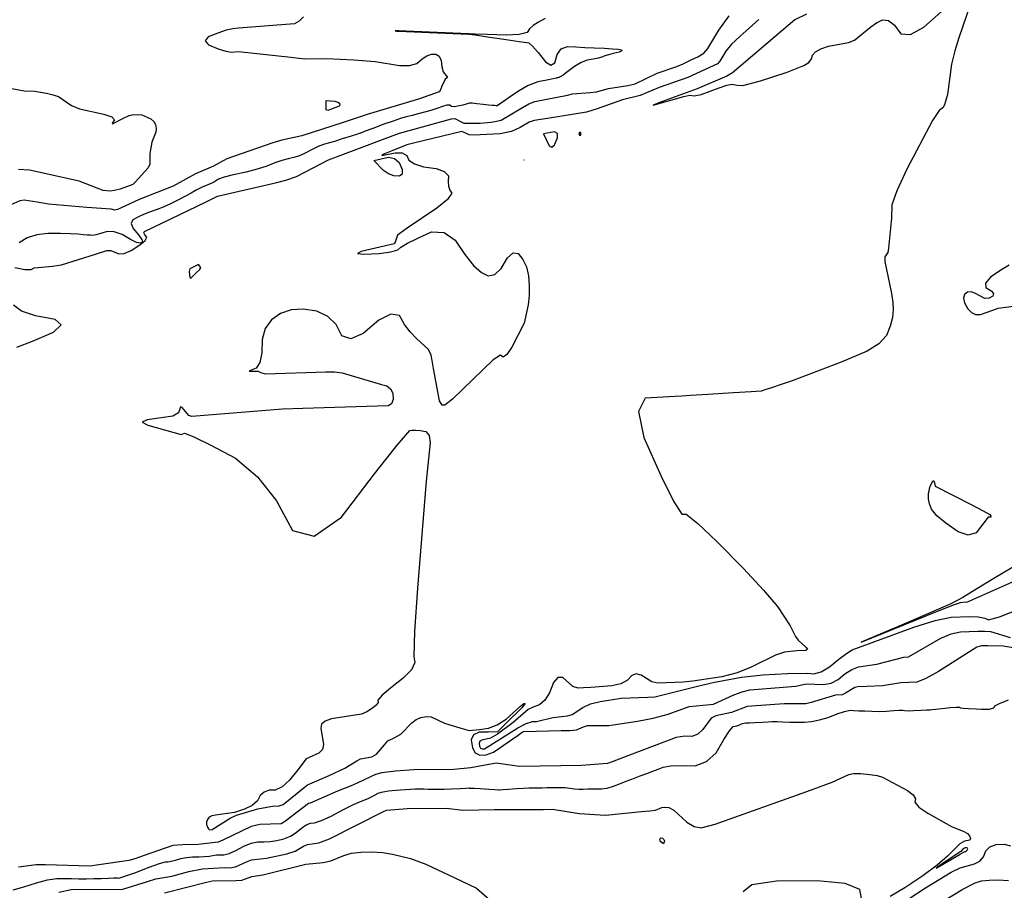
# Model space of a CAD drawing. Extents: x 361922 to 365122, y 1013908 to 1016908.
# Drawn here: x 363782 to 363963, y 1014866 to 1015026 of the extents above; entities that cross this region are included whole.
import ezdxf

# ---------------------------------------------------------------- set-up
doc = ezdxf.new("R2010")
doc.units = 0
doc.header["$LTSCALE"] = 25
doc.header["$MEASUREMENT"] = 0
doc.layers.add('INDEX', color=1, linetype='CONTINUOUS')
doc.layers.add('INTER', color=33, linetype='CONTINUOUS')

msp = doc.modelspace()

# ---------------------------------------------------------------- linework, layer by layer
at = {"layer": 'INDEX', "color": 1, "linetype": 'CONTINUOUS'}
for points in [[(363878.77, 1015025.89), (363877.54, 1015025.26), (363876.58, 1015024.63), (363875.88, 1015024), (363875.45, 1015023.36), (363874.03, 1015022.98), (363871.62, 1015022.85), (363868.2, 1015022.96), (363865.93, 1015023.04), (363864.78, 1015023.08), (363864.78, 1015023.08), (363864.77, 1015023.09), (363864.76, 1015023.09), (363864.75, 1015023.08), (363863.31, 1015023.15), (363860.45, 1015023.26), (363856.16, 1015023.44), (363853.3, 1015023.56), (363851.87, 1015023.62), (363851.86, 1015023.62), (363851.85, 1015023.62), (363851.84, 1015023.62), (363851.83, 1015023.62), (363851.82, 1015023.62), (363851.81, 1015023.62), (363851.8, 1015023.62), (363851.72, 1015023.62), (363851.57, 1015023.63), (363851.34, 1015023.63), (363851.27, 1015023.63), (363851.35, 1015023.62), (363851.58, 1015023.61), (363851.74, 1015023.6), (363851.82, 1015023.59), (363851.83, 1015023.59), (363851.84, 1015023.59), (363851.84, 1015023.59), (363851.84, 1015023.6), (363851.85, 1015023.6), (363851.85, 1015023.6), (363851.86, 1015023.6), (363853.29, 1015023.54), (363856.16, 1015023.42), (363860.45, 1015023.24), (363863.32, 1015023.12), (363864.75, 1015023.06), (363864.76, 1015023.06), (363864.77, 1015023.06), (363864.78, 1015023.06), (363864.78, 1015023.06), (363865.93, 1015022.89), (363868.21, 1015022.55), (363871.63, 1015022.03), (363874.03, 1015021.68), (363875.42, 1015021.48), (363875.79, 1015021.44), (363876.47, 1015020.84), (363877.49, 1015019.68), (363878.82, 1015017.96), (363879.84, 1015017.33), (363880.55, 1015017.79), (363880.95, 1015019.33), (363881.73, 1015020.33), (363882.87, 1015020.79), (363884.39, 1015020.7), (363886.02, 1015020.61), (363887.77, 1015020.54), (363889.64, 1015020.46), (363891.1, 1015020.36), (363892.14, 1015020.26), (363892.78, 1015020.13), (363892.84, 1015019.96), (363892.33, 1015019.75), (363891.26, 1015019.49), (363890.37, 1015019.26), (363889.69, 1015019.04), (363889.19, 1015018.84), (363888.49, 1015018.64), (363887.59, 1015018.45), (363886.49, 1015018.27), (363885.35, 1015017.82), (363884.15, 1015017.13), (363882.92, 1015016.18), (363882.05, 1015015.53), (363881.55, 1015015.19), (363881.42, 1015015.15), (363881.29, 1015015.11), (363881.16, 1015015.07), (363881.02, 1015015.03), (363880.91, 1015014.99), (363880.84, 1015014.97), (363880.79, 1015014.97), (363880.21, 1015014.85), (363879.09, 1015014.62), (363877.42, 1015014.27), (363875.68, 1015013.6), (363873.86, 1015012.59), (363871.97, 1015011.26), (363870.7, 1015010.37), (363870.05, 1015009.92), (363870.03, 1015009.9), (363869.99, 1015009.9), (363869.96, 1015009.89), (363869.92, 1015009.89), (363869.76, 1015009.9), (363869.46, 1015009.92), (363869.04, 1015009.96), (363868.36, 1015010.03), (363867.42, 1015010.14), (363866.23, 1015010.28), (363865.38, 1015010.35), (363864.87, 1015010.36), (363864.71, 1015010.29), (363864.3, 1015010.18), (363863.65, 1015010.02), (363862.76, 1015009.81), (363862.07, 1015009.73), (363861.58, 1015009.79), (363861.3, 1015009.99), (363860.76, 1015009.99), (363859.95, 1015009.79), (363858.88, 1015009.4), (363857.78, 1015009.05), (363856.65, 1015008.72), (363855.49, 1015008.43), (363854.37, 1015008.14), (363853.29, 1015007.84), (363852.25, 1015007.55), (363850.88, 1015007.09), (363849.18, 1015006.49), (363847.14, 1015005.72), (363845.78, 1015005.21), (363845.07, 1015004.94), (363845.03, 1015004.93), (363844.99, 1015004.91), (363844.95, 1015004.9), (363844.91, 1015004.88), (363844.33, 1015004.7), (363843.2, 1015004.34), (363841.54, 1015003.81), (363840.14, 1015003.37), (363838.99, 1015003.03), (363838.11, 1015002.78), (363837.13, 1015002.4), (363836.04, 1015001.88), (363834.86, 1015001.23), (363833.73, 1015000.73), (363832.65, 1015000.39), (363831.63, 1015000.19), (363830.47, 1014999.87), (363829.16, 1014999.42), (363827.72, 1014998.84), (363825.97, 1014998.28), (363823.92, 1014997.74), (363821.57, 1014997.22), (363819.88, 1014996.79), (363818.86, 1014996.44), (363818.51, 1014996.18), (363818.14, 1014995.94), (363817.75, 1014995.74), (363817.35, 1014995.57), (363816.91, 1014995.39), (363816.45, 1014995.21), (363815.95, 1014995.02), (363815.34, 1014994.73), (363814.63, 1014994.34), (363813.81, 1014993.85), (363812.78, 1014993.28), (363811.53, 1014992.64), (363810.07, 1014991.93), (363808.7, 1014991.31), (363807.41, 1014990.79), (363806.21, 1014990.36), (363805.1, 1014989.92), (363804.07, 1014989.46), (363803.13, 1014988.99), (363802.84, 1014988.29), (363803.2, 1014987.37), (363804.2, 1014986.23), (363804.77, 1014985.39), (363804.89, 1014984.87), (363804.57, 1014984.67), (363803.84, 1014984.83), (363802.7, 1014985.36), (363801.16, 1014986.26), (363799.74, 1014986.74), (363798.45, 1014986.81), (363797.28, 1014986.46), (363796.38, 1014986.23), (363795.74, 1014986.12), (363795.37, 1014986.13), (363794.81, 1014986.17), (363794.05, 1014986.23), (363793.11, 1014986.32), (363791.71, 1014986.4), (363789.85, 1014986.45), (363787.54, 1014986.49), (363785.5, 1014986.22), (363783.75, 1014985.64), (363782.28, 1014984.76)], [(363781.17, 1014866.04), (363783.14, 1014866.58), (363785.48, 1014867.35), (363787.49, 1014867.86), (363789.18, 1014868.11), (363790.54, 1014868.1), (363791.9, 1014868.1), (363793.26, 1014868.09), (363794.61, 1014868.09), (363795.96, 1014868.11), (363797.3, 1014868.14), (363798.65, 1014868.2), (363799.65, 1014868.23), (363800.3, 1014868.23), (363800.6, 1014868.21), (363801.67, 1014868.53), (363803.51, 1014869.19), (363806.12, 1014870.19), (363808, 1014870.85), (363809.15, 1014871.19), (363809.58, 1014871.2), (363810.18, 1014871.31), (363810.97, 1014871.5), (363811.95, 1014871.79), (363812.99, 1014871.99), (363814.09, 1014872.09), (363815.27, 1014872.11), (363816.28, 1014872.16), (363817.13, 1014872.24), (363817.81, 1014872.37), (363818.5, 1014872.45), (363819.18, 1014872.47), (363819.86, 1014872.45), (363820.81, 1014872.71), (363822.03, 1014873.25), (363823.52, 1014874.08), (363824.87, 1014874.62), (363826.09, 1014874.88), (363827.18, 1014874.84), (363828.34, 1014874.92), (363829.56, 1014875.11), (363830.85, 1014875.42), (363832.03, 1014875.89), (363833.09, 1014876.54), (363834.05, 1014877.37), (363834.93, 1014877.94), (363835.74, 1014878.25), (363836.47, 1014878.31), (363837.73, 1014878.75), (363839.5, 1014879.57), (363841.79, 1014880.77), (363843.59, 1014881.67), (363844.9, 1014882.27), (363845.72, 1014882.56), (363846.44, 1014882.87), (363847.05, 1014883.18), (363847.57, 1014883.5), (363848.13, 1014883.75), (363848.73, 1014883.95), (363849.36, 1014884.09), (363850.03, 1014884.2), (363850.73, 1014884.29), (363851.46, 1014884.34), (363852.26, 1014884.4), (363853.13, 1014884.46), (363854.07, 1014884.52), (363854.94, 1014884.56), (363855.76, 1014884.57), (363856.51, 1014884.56), (363857.32, 1014884.54), (363858.18, 1014884.53), (363859.09, 1014884.52), (363860.22, 1014884.54), (363861.58, 1014884.58), (363863.16, 1014884.66), (363864.24, 1014884.71), (363864.83, 1014884.73), (363864.91, 1014884.72), (363865, 1014884.71), (363865.09, 1014884.71), (363865.18, 1014884.72), (363865.77, 1014884.69), (363866.85, 1014884.62), (363868.42, 1014884.52), (363869.54, 1014884.45), (363870.2, 1014884.42), (363870.39, 1014884.41), (363871.02, 1014884.45), (363872.06, 1014884.52), (363873.53, 1014884.63), (363874.78, 1014884.71), (363875.79, 1014884.75), (363876.59, 1014884.76), (363877.41, 1014884.77), (363878.25, 1014884.77), (363879.13, 1014884.79), (363879.98, 1014884.8), (363880.81, 1014884.82), (363881.62, 1014884.84), (363882.45, 1014884.81), (363883.29, 1014884.72), (363884.14, 1014884.58), (363884.97, 1014884.5), (363885.77, 1014884.49), (363886.54, 1014884.55), (363887.35, 1014884.58), (363888.2, 1014884.59), (363889.1, 1014884.56), (363890.14, 1014884.71), (363891.31, 1014885.05), (363892.61, 1014885.57), (363893.6, 1014885.95), (363894.28, 1014886.22), (363894.64, 1014886.36), (363895.28, 1014886.59), (363896.2, 1014886.94), (363897.39, 1014887.38), (363898.49, 1014887.8), (363899.49, 1014888.19), (363900.4, 1014888.56), (363901.83, 1014888.78), (363903.79, 1014888.86), (363906.27, 1014888.81), (363908.39, 1014889.57), (363910.15, 1014891.17), (363911.55, 1014893.6), (363912.59, 1014895.22), (363913.27, 1014896.04), (363913.6, 1014896.06), (363913.94, 1014896.12), (363914.29, 1014896.25), (363914.64, 1014896.43), (363914.97, 1014896.56), (363915.28, 1014896.64), (363915.57, 1014896.67), (363916.22, 1014896.7), (363917.23, 1014896.76), (363918.62, 1014896.81), (363919.65, 1014896.86), (363920.33, 1014896.91), (363920.66, 1014896.94), (363921.32, 1014896.93), (363922.32, 1014896.88), (363923.66, 1014896.8), (363925, 1014896.78), (363926.33, 1014896.82), (363927.65, 1014896.93), (363929.09, 1014897.22), (363930.65, 1014897.69), (363932.33, 1014898.35), (363933.67, 1014898.78), (363934.69, 1014898.98), (363935.38, 1014898.95), (363936.28, 1014898.91), (363937.38, 1014898.86), (363938.69, 1014898.8), (363940.02, 1014898.79), (363941.36, 1014898.84), (363942.71, 1014898.96), (363943.72, 1014899.01), (363944.38, 1014899), (363944.69, 1014898.93), (363945.35, 1014898.9), (363946.36, 1014898.93), (363947.71, 1014899), (363948.72, 1014899.05), (363949.38, 1014899.09), (363949.69, 1014899.12), (363950.41, 1014899.19), (363951.55, 1014899.31), (363953.11, 1014899.49), (363954.18, 1014899.57), (363954.78, 1014899.56), (363954.89, 1014899.46), (363955.43, 1014899.37), (363956.4, 1014899.3), (363957.8, 1014899.25), (363958.82, 1014899.21), (363959.47, 1014899.2), (363959.73, 1014899.19), (363959.96, 1014899.19), (363960.13, 1014899.2), (363960.27, 1014899.2), (363960.43, 1014899.23), (363960.63, 1014899.29), (363960.86, 1014899.37), (363961.04, 1014899.49), (363961.17, 1014899.64), (363961.26, 1014899.82), (363962.12, 1014900.25), (363963.77, 1014900.93)]]:
    msp.add_lwpolyline(points, dxfattribs=at)
at = {"layer": 'INDEX', "color": 1, "linetype": 'CONTINUOUS', "elevation": 2280}
msp.add_lwpolyline([(363954.99, 1014873.09), (363951.06, 1014870.47), (363950.47, 1014870.03), (363951.25, 1014870.45), (363953.4, 1014871.73), (363954.9, 1014872.6), (363955.74, 1014873.05), (363955.93, 1014873.08), (363956.08, 1014873.18), (363956.2, 1014873.33), (363956.28, 1014873.54), (363956.24, 1014873.67), (363956.09, 1014873.74), (363955.82, 1014873.73), (363955.58, 1014873.65), (363955.36, 1014873.51)], close=True, dxfattribs=at)
at = {"layer": 'INTER', "color": 33, "linetype": 'CONTINUOUS'}
for points in [[(363956.74, 1015028.41), (363954.64, 1015022.38), (363953.9, 1015019.96), (363953.33, 1015017.5), (363952.54, 1015011.97), (363952.29, 1015010.9), (363952.04, 1015010.09), (363951.74, 1015009.52), (363951.01, 1015009.04), (363949.84, 1015007.19), (363945.13, 1014998.27), (363943.3, 1014994.31), (363942.38, 1014991.72), (363942.32, 1014989.3), (363941.73, 1014983.78), (363941.61, 1014982.97), (363941.09, 1014982.21), (363941.07, 1014981.3), (363942.28, 1014975.47), (363942.53, 1014973.83), (363942.63, 1014972.5), (363942.46, 1014971.05), (363942.04, 1014969.47), (363941.35, 1014967.77), (363939.96, 1014966.23), (363937.86, 1014964.86), (363933.07, 1014962.84), (363924.06, 1014959.45), (363922.07, 1014958.74), (363920.3, 1014958.15), (363919.07, 1014957.76), (363918.37, 1014957.55), (363916.53, 1014957.41), (363913.33, 1014957.2), (363908.6, 1014956.9), (363905.43, 1014956.71), (363903.82, 1014956.61), (363902.61, 1014956.55), (363900.39, 1014956.43), (363897.09, 1014956.26), (363895.92, 1014953.8), (363896.88, 1014949.06), (363899.97, 1014942.04), (363902.29, 1014937.34), (363903.84, 1014934.98), (363904.61, 1014934.95), (363906.75, 1014933.27), (363910.25, 1014929.94), (363915.13, 1014924.97), (363918.83, 1014921), (363921.36, 1014918.03), (363923.72, 1014914.48), (363924.69, 1014912.54), (363925.16, 1014911.83), (363926.59, 1014910.59), (363926.86, 1014910.19), (363926.61, 1014909.97), (363924.92, 1014909.89), (363922.65, 1014909.64), (363921.04, 1014909.11), (363916.57, 1014906.9), (363913.96, 1014905.87), (363911.18, 1014905.12), (363905.85, 1014904.3), (363904.08, 1014904.12), (363899.41, 1014903.98), (363898.32, 1014904.19), (363896.36, 1014905.44), (363895.48, 1014905.66), (363894.65, 1014905.34), (363893.88, 1014904.49), (363892.67, 1014903.86), (363891.01, 1014903.47), (363887.17, 1014903.18), (363885.82, 1014903.1), (363884.84, 1014903.07), (363883.87, 1014903.37), (363881.99, 1014904.99), (363881.12, 1014905.01), (363880.31, 1014904.08), (363879.56, 1014902.2), (363878.71, 1014900.83), (363877.74, 1014899.97), (363876.67, 1014899.62), (363875.68, 1014899.12), (363872.9, 1014896.73), (363870, 1014894.6), (363868.75, 1014893.85), (363867.18, 1014893.48), (363866.79, 1014893.31), (363866.64, 1014892.94), (363866.72, 1014892.4), (363866.92, 1014892.05), (363867.23, 1014891.89), (363867.67, 1014891.92), (363871.91, 1014894.59), (363873.78, 1014895.77), (363875.28, 1014896.56), (363876.42, 1014896.94), (363877.19, 1014896.93), (363880.2, 1014897.64), (363882.87, 1014897.99), (363883.73, 1014898.24), (363885.68, 1014899.51), (363887.08, 1014900.14), (363888.86, 1014900.62), (363892.72, 1014901.22), (363897.59, 1014901.4), (363898.89, 1014901.44), (363906.71, 1014903.4), (363909.86, 1014904.17), (363914.81, 1014905.07), (363918.7, 1014905.51), (363923.24, 1014905.75), (363926.92, 1014905.77), (363928.07, 1014905.67), (363929.41, 1014906.07), (363930.93, 1014906.98), (363932.64, 1014908.38), (363934.02, 1014909.42), (363935.07, 1014910.09), (363946.38, 1014914.22), (363950.3, 1014915.43), (363953.22, 1014916.06), (363956.59, 1014916.17), (363958.18, 1014916.16), (363959.42, 1014915.86), (363960.09, 1014915.58), (363962.13, 1014916.11), (363965.52, 1014917.45)], [(363834.42, 1015026.21), (363833.62, 1015025.39), (363832.77, 1015024.95), (363822.51, 1015024.12), (363821.49, 1015024.03), (363820.23, 1015023.74), (363818.72, 1015023.24), (363816.98, 1015022.53), (363816.4, 1015021.81), (363817.01, 1015021.09), (363818.79, 1015020.37), (363820.19, 1015019.91), (363821.21, 1015019.72), (363822.5, 1015019.84), (363832.13, 1015018.8), (363834.66, 1015018.53), (363838.68, 1015018.55), (363843.7, 1015018.34), (363847.61, 1015018.02), (363852.04, 1015017.28), (363853.87, 1015017.26), (363855.25, 1015017.67), (363856.18, 1015018.49), (363857.07, 1015019.05), (363857.91, 1015019.35), (363858.72, 1015019.38), (363859.31, 1015019), (363859.68, 1015018.21), (363859.84, 1015017.01), (363860.07, 1015016.11), (363860.72, 1015015.27), (363860.88, 1015015.08), (363860.4, 1015014.8), (363859.79, 1015013.49), (363859.64, 1015013.01), (363859.51, 1015012.68), (363859.35, 1015012.46), (363855.74, 1015011.14), (363846.14, 1015008.31), (363841.56, 1015006.75), (363834.11, 1015004.38), (363830.49, 1015003.58), (363828.62, 1015003.06), (363820.35, 1015000.13), (363817.95, 1014998.82), (363814.64, 1014997.42), (363810.55, 1014995.14), (363804.3, 1014992.72), (363800.85, 1014991.1), (363800.33, 1014990.86), (363799.82, 1014990.72), (363799.16, 1014990.95), (363794.72, 1014991.21), (363787.7, 1014991.82), (363785.61, 1014992.22), (363783.18, 1014992.55), (363782.39, 1014992.44), (363780.79, 1014991.71)], [(363781.48, 1014980.25), (363783.33, 1014979.86), (363784.52, 1014979.83), (363785.06, 1014980.15), (363788.38, 1014980.44), (363790.08, 1014980.69), (363796.27, 1014982.68), (363798.35, 1014983.33), (363799.11, 1014983.35), (363800.54, 1014982.75), (363801.54, 1014982.81), (363802.85, 1014983.36), (363804.45, 1014984.37), (363805.39, 1014985.19), (363805.68, 1014985.81), (363805.31, 1014986.23), (363805.18, 1014986.57), (363805.28, 1014986.83), (363816.61, 1014992.28), (363818.67, 1014993.31), (363829.53, 1014995.83), (363831.22, 1014996.27), (363833.18, 1014996.89), (363839.02, 1014999.95), (363849.91, 1015004.09), (363852.03, 1015004.87), (363861.56, 1015007.51), (363862.19, 1015007.54), (363863.36, 1015006.96), (363863.86, 1015006.72), (363866.85, 1015006.71), (363868.89, 1015006.86), (363869.87, 1015007.04), (363870.73, 1015007.28), (363874.59, 1015009.6), (363875.75, 1015010.24), (363876.86, 1015010.68), (363882.88, 1015011.82), (363883.78, 1015012.1), (363887.04, 1015012.33), (363888.19, 1015012.44), (363890.4, 1015013.08), (363893.94, 1015013.64), (363895.25, 1015013.95), (363899.34, 1015015.88), (363902.91, 1015017.09), (363904.08, 1015017.56), (363905.82, 1015018.46), (363906.77, 1015018.9), (363907.88, 1015019.52), (363908.62, 1015020.39), (363910.62, 1015023.75), (363912.52, 1015026.37)], [(363926.71, 1015026.68), (363924.58, 1015025.67), (363913.11, 1015015.92), (363912.09, 1015015.33), (363906.67, 1015013.01), (363902.64, 1015011.51), (363899.64, 1015010.43), (363898.58, 1015009.99), (363904.2, 1015011.59), (363905.29, 1015011.84), (363906.12, 1015011.74), (363907.36, 1015011.98), (363910.67, 1015013.21), (363912.1, 1015013.67), (363913.04, 1015013.85), (363913.98, 1015013.68), (363915.05, 1015013.61), (363918.28, 1015014.46), (363923.18, 1015016.09), (363926.21, 1015017.26), (363927.12, 1015017.84), (363927.64, 1015018.48), (363927.79, 1015019.18), (363928.35, 1015019.81), (363929.34, 1015020.36), (363930.75, 1015020.84), (363934.4, 1015021.53), (363935.48, 1015021.92), (363938.51, 1015024.4), (363939.55, 1015025.1), (363940.62, 1015025.68), (363941.72, 1015025.54), (363942.84, 1015024.67), (363943.98, 1015023.08), (363945.78, 1015022.96), (363948.25, 1015024.32), (363951.38, 1015027.14)], [(363917.96, 1015025.72), (363914.5, 1015022.62), (363912.97, 1015021.18), (363911.91, 1015019.92), (363910.82, 1015018.09), (363910.41, 1015017.61), (363904.95, 1015015.1), (363899.69, 1015013.27), (363896.21, 1015011.77), (363892.97, 1015010.96), (363888.3, 1015009.35), (363886.36, 1015008.71), (363879.18, 1015007.54), (363876.77, 1015007.17), (363875.83, 1015006.89), (363874.18, 1015005.88), (363872.61, 1015005.16), (363870.5, 1015004.73), (363866.85, 1015004.56), (363865.74, 1015004.52), (363864.86, 1015004.59), (363863.82, 1015005.04), (363863.47, 1015005.2), (363854.61, 1015003.03), (363853.37, 1015002.71), (363850.84, 1015001.71), (363849.28, 1015001.07), (363848.84, 1015000.78), (363851.27, 1015001.24), (363852.57, 1015001.23), (363853.41, 1015000.79), (363853.78, 1014999.92), (363854.8, 1014999.23), (363856.46, 1014998.72), (363858.76, 1014998.37), (363860.27, 1014997.81), (363861.01, 1014997.02), (363860.95, 1014996.01), (363861.04, 1014995.14), (363861.28, 1014994.41), (363861.66, 1014993.83), (363860.86, 1014992.72), (363858.88, 1014991.11), (363853.45, 1014987.43), (363852.11, 1014986.48), (363851.69, 1014986.13), (363851.24, 1014984.89), (363851.09, 1014984.59), (363845.03, 1014983.15), (363844.34, 1014982.78), (363845.44, 1014982.67), (363848.33, 1014982.82), (363850.44, 1014983.08), (363851.77, 1014983.47), (363852.32, 1014983.98), (363853.53, 1014984.7), (363855.4, 1014985.63), (363857.93, 1014986.77), (363860.22, 1014986.65), (363862.25, 1014985.26), (363864.03, 1014982.6), (363865.64, 1014980.62), (363867.07, 1014979.31), (363868.33, 1014978.69), (363869.55, 1014978.92), (363870.72, 1014980.01), (363871.85, 1014981.97), (363872.89, 1014982.9), (363873.84, 1014982.8), (363874.7, 1014981.68), (363875.32, 1014980.32), (363875.71, 1014978.71), (363875.85, 1014976.85), (363875.83, 1014975.07), (363875.64, 1014973.35), (363875.05, 1014970.59), (363874.91, 1014969.99), (363872.64, 1014965.59), (363871.74, 1014964.28), (363871.05, 1014963.79), (363870.57, 1014964.12), (363869.23, 1014963.29), (363861.75, 1014956.04), (363860.38, 1014954.97), (363859.85, 1014954.96), (363859.37, 1014955.76), (363858.28, 1014961.7), (363858.05, 1014963.16), (363857.89, 1014964.16), (363857.35, 1014965.16), (363855.18, 1014967.18), (363854.02, 1014968.39), (363852.97, 1014969.79), (363852.04, 1014971.39), (363850.47, 1014971.64), (363848.24, 1014970.54), (363845.38, 1014968.09), (363843.12, 1014967.14), (363841.47, 1014967.69), (363840.44, 1014969.74), (363838.91, 1014971.24), (363836.89, 1014972.19), (363834.37, 1014972.58), (363832.15, 1014972.45), (363830.21, 1014971.8), (363828.55, 1014970.62), (363827.43, 1014969.02), (363826.84, 1014967), (363826.77, 1014964.56), (363826.42, 1014962.81), (363825.78, 1014961.76), (363824.84, 1014961.41), (363824.49, 1014961.19), (363826.1, 1014961.21), (363826.55, 1014960.96), (363827.48, 1014960.71), (363838.56, 1014961.07), (363840.1, 1014961.1), (363841.55, 1014960.89), (363848.75, 1014958.76), (363849.73, 1014958.53), (363850.42, 1014957.99), (363850.8, 1014957.15), (363850.89, 1014956.01), (363850.6, 1014955.24), (363849.96, 1014954.85), (363834.29, 1014954.35), (363830.57, 1014954.25), (363816.24, 1014953.08), (363813.99, 1014952.9), (363813.39, 1014953.06), (363812.16, 1014954.53), (363811.88, 1014954.64), (363811.51, 1014953.54), (363810.47, 1014952.94), (363805.77, 1014952.27), (363804.88, 1014951.86), (363805.88, 1014951.29), (363812.03, 1014949.59), (363812.64, 1014949.82), (363814.3, 1014949.14), (363817.42, 1014947.61), (363822, 1014945.23), (363826.03, 1014941.83), (363829.5, 1014937.41), (363832.42, 1014931.96), (363836.39, 1014930.96), (363841.4, 1014934.42), (363847.45, 1014942.34), (363851.64, 1014947.63), (363853.95, 1014950.31), (363854.4, 1014950.38), (363855.03, 1014950.37), (363855.86, 1014950.29), (363856.89, 1014950.15), (363857.49, 1014949.4), (363857.67, 1014948.05), (363856.97, 1014941.01), (363855.36, 1014921.39), (363854.82, 1014913.42), (363854.66, 1014908.88), (363854.87, 1014907.77), (363854.23, 1014906.43), (363852.75, 1014904.86), (363850.42, 1014903.07), (363848.87, 1014901.73), (363848.1, 1014900.85), (363848.11, 1014900.43), (363847.77, 1014899.93), (363847.08, 1014899.36), (363846.04, 1014898.72), (363845.11, 1014898.28), (363839.56, 1014897.39), (363838.4, 1014896.97), (363837.75, 1014896.42), (363837.63, 1014895.71), (363838.11, 1014892.73), (363837.93, 1014891.81), (363837.27, 1014891.11), (363836.14, 1014890.62), (363835.36, 1014890.27), (363834.94, 1014890.06), (363833.4, 1014888.05), (363831.89, 1014886.19), (363830.52, 1014884.95), (363829.27, 1014884.32), (363828.15, 1014884.31), (363827.23, 1014883.98), (363826.51, 1014883.33), (363825.99, 1014882.35), (363825.03, 1014881.52), (363823.62, 1014880.82), (363821.77, 1014880.26), (363818.3, 1014879.74), (363817.65, 1014879.61), (363817.15, 1014879.35), (363816.81, 1014878.94), (363816.64, 1014878.51), (363816.66, 1014878.04), (363816.85, 1014877.54), (363817.04, 1014877.22), (363817.22, 1014877.08), (363817.67, 1014877.14), (363820.99, 1014879.19), (363822.17, 1014879.72), (363826.06, 1014880.88), (363829.04, 1014881.45), (363829.82, 1014881.41), (363830.71, 1014881.72), (363834.54, 1014884.84), (363835.19, 1014885.33), (363839.14, 1014887.01), (363842.05, 1014888.38), (363844.22, 1014889.69), (363844.91, 1014890.07), (363846.99, 1014890.47), (363847.86, 1014890.92), (363849.32, 1014892.65), (363849.9, 1014893.35), (363851.18, 1014893.99), (363852.3, 1014894.63), (363854.3, 1014896.69), (363855.1, 1014897.3), (363855.99, 1014897.68), (363856.99, 1014897.83), (363857.88, 1014897.79), (363860.3, 1014896.65), (363863.14, 1014895.75), (363864.8, 1014895.28), (363866.75, 1014895.47), (363868.38, 1014895.68), (363869.99, 1014896.31), (363871.59, 1014897.34), (363874.27, 1014899.75), (363874.85, 1014900.24), (363875.08, 1014900.26), (363874.46, 1014899.44), (363871.7, 1014896.68), (363870.59, 1014895.57), (363870.02, 1014895.01), (363868.32, 1014894.98), (363866.66, 1014894.99), (363865.63, 1014894.51), (363865.22, 1014893.55), (363865.42, 1014892.1), (363865.95, 1014891.16), (363866.8, 1014890.73), (363867.96, 1014890.82), (363869.31, 1014891.3), (363873.79, 1014894.39), (363874.54, 1014894.94), (363874.82, 1014895.11), (363881.72, 1014895.28), (363883.3, 1014895.26), (363884.52, 1014895.37), (363885.83, 1014895.95), (363886.56, 1014896.17), (363890.42, 1014896.2), (363895.73, 1014896.97), (363898.59, 1014897.52), (363901.34, 1014898.25), (363905.18, 1014899.69), (363909.05, 1014900.06), (363909.62, 1014900.13), (363913.4, 1014901.8), (363914.91, 1014902.39), (363916.34, 1014902.74), (363924.74, 1014903.43), (363926.62, 1014903.81), (363929.85, 1014903.73), (363931.21, 1014903.99), (363932.51, 1014904.64), (363933.75, 1014905.67), (363935, 1014906.44), (363936.24, 1014906.95), (363939.58, 1014907.43), (363944.58, 1014908.76), (363945.4, 1014908.79), (363951.37, 1014912.23), (363953.22, 1014912.99), (363954.98, 1014913.4), (363958.12, 1014913.49), (363959.39, 1014913.48), (363960.47, 1014913.44), (363964.05, 1014912.35)], [(363780.96, 1015013.06), (363783.21, 1015012.65), (363785.09, 1015012.59), (363787.33, 1015012.21), (363788.27, 1015011.99), (363789.5, 1015011.57), (363791.91, 1015009.97), (363793.37, 1015009.35), (363797.8, 1015008.36), (363799.28, 1015007.86), (363799.79, 1015007.31), (363799.32, 1015006.72), (363799.43, 1015006.57), (363801.42, 1015007.62), (363802.46, 1015008.09), (363803.26, 1015008.3), (363804.78, 1015008.22), (363806.43, 1015007.51), (363806.96, 1015007.03), (363807.28, 1015006.44), (363807.4, 1015005.72), (363807.38, 1015005.06), (363806.65, 1015003.19), (363806.24, 1015001.13), (363806.24, 1014999.16), (363805.95, 1014998.51), (363804.2, 1014996.56), (363803.48, 1014995.83), (363803.12, 1014995.46), (363800.79, 1014994.6), (363799.8, 1014994.34), (363798.96, 1014994.24), (363797.7, 1014994.38), (363793.28, 1014996.04), (363784.19, 1014998.11), (363782.15, 1014998.23)], [(363963.86, 1014980.64), (363962.38, 1014979.76), (363960.47, 1014978.43), (363959.53, 1014977.35), (363959.57, 1014976.53), (363960.58, 1014975.96), (363961.02, 1014975.45), (363960.89, 1014974.99), (363960.18, 1014974.59), (363959.41, 1014974.54), (363957.69, 1014975.47), (363956.91, 1014975.75), (363956.24, 1014975.67), (363955.68, 1014975.24), (363955.5, 1014974.59), (363955.7, 1014973.73), (363956.28, 1014972.66), (363956.96, 1014971.94), (363957.73, 1014971.59), (363958.6, 1014971.59), (363960.9, 1014972.41), (363961.89, 1014972.74), (363964.68, 1014973.15)], [(363781.87, 1014965.58), (363784.73, 1014966.73), (363788.61, 1014968.37), (363789.99, 1014969.68), (363788.89, 1014970.67), (363785.28, 1014971.33), (363782.74, 1014972.22), (363781.27, 1014973.33)], [(363970.07, 1014928.51), (363961.4, 1014923.32), (363957.92, 1014921.24), (363955.4, 1014919.69), (363953.2, 1014918.51), (363944.56, 1014914.8), (363936.75, 1014911.51), (363950.76, 1014917.17), (363953.86, 1014918.42), (363954.94, 1014918.78), (363955.83, 1014918.88), (363956.14, 1014918.8), (363971.55, 1014925.7)], [(363964.98, 1014910.39), (363962.75, 1014910.73), (363959.99, 1014910.82), (363958.8, 1014910.82), (363957.93, 1014910.54), (363950.94, 1014906.11), (363948.6, 1014904.8), (363946.95, 1014904.13), (363943.98, 1014904.02), (363940.65, 1014903.5), (363937.8, 1014903.37), (363936.14, 1014903.29), (363935.57, 1014903.18), (363933.86, 1014902.12), (363933.27, 1014901.82), (363932.01, 1014901.76), (363927.55, 1014900.41), (363926.58, 1014900.19), (363922.58, 1014900.17), (363916.62, 1014899.77), (363915.81, 1014899.69), (363912.96, 1014898.58), (363910.05, 1014897.98), (363909.19, 1014897.54), (363907.67, 1014895.43), (363906.76, 1014894.6), (363905.66, 1014894.2), (363904.37, 1014894.23), (363902.8, 1014893.97), (363894.7, 1014890.93), (363891.03, 1014889.54), (363890.21, 1014889.22), (363885.45, 1014888.85), (363874.09, 1014888.66), (363869.78, 1014889.28), (363865.14, 1014888.43), (363862.03, 1014888.12), (363854.67, 1014888.08), (363851.34, 1014887.84), (363848.84, 1014887.49), (363847.67, 1014887.23), (363843.48, 1014885.25), (363840.67, 1014884.15), (363835.68, 1014881.93), (363835.34, 1014881.9), (363832.24, 1014879.48), (363831.14, 1014878.65), (363830.34, 1014878.17), (363826.44, 1014878.02), (363824.83, 1014877.68), (363819.66, 1014875.15), (363818.77, 1014874.79), (363815.13, 1014874.37), (363812.26, 1014874.29), (363810.48, 1014874.2), (363805.21, 1014872.34), (363803.53, 1014871.74), (363802.39, 1014871.4), (363796.93, 1014870.66), (363795.26, 1014870.41), (363787.1, 1014870.6), (363785.43, 1014870.65), (363782.19, 1014870.22)], [(363789.55, 1014865.59), (363791.84, 1014866.12), (363801.3, 1014866.14), (363805.83, 1014867.57), (363807.37, 1014868.07), (363810.32, 1014868.53), (363813.41, 1014869.38), (363815.92, 1014869.9), (363819.96, 1014870.14), (363820.96, 1014870.1), (363821.97, 1014870.27), (363823.99, 1014871.2), (363824.91, 1014871.57), (363827.67, 1014871.86), (363831.36, 1014872.66), (363832.91, 1014873.14), (363834.47, 1014874.05), (363835.2, 1014874.39), (363837.27, 1014874.69), (363839.2, 1014875.37), (363849.13, 1014880.39), (363849.68, 1014880.64), (363853.46, 1014880.96), (363860.7, 1014881.04), (363863.68, 1014880.67), (363869.45, 1014880.8), (363878.46, 1014880.8), (363880.14, 1014880.82), (363885.01, 1014880.07), (363889.84, 1014879.77), (363896.47, 1014880.44), (363897.95, 1014880.51), (363898.99, 1014880.63), (363900.18, 1014881.16), (363900.74, 1014881.2), (363901.47, 1014881.15), (363902.39, 1014880.68), (363904.78, 1014878.46), (363906.08, 1014877.68), (363907.38, 1014877.44), (363909.93, 1014878.09), (363926.76, 1014884.11), (363931.42, 1014885.82), (363934.47, 1014887.22), (363935.35, 1014887.4), (363936.63, 1014887.4), (363938.32, 1014887.23), (363939.66, 1014887), (363940.67, 1014886.71), (363945.21, 1014884.28), (363946.24, 1014883.48), (363946.7, 1014882.76), (363946.59, 1014882.12), (363947.33, 1014881.23), (363948.93, 1014880.09), (363953.31, 1014877.69), (363955.59, 1014876.76), (363956.23, 1014876.4), (363956.63, 1014875.98), (363956.8, 1014875.49), (363956.69, 1014875.16), (363955.67, 1014874.96), (363954.84, 1014874.49), (363952.59, 1014872.21), (363950.67, 1014870.56), (363948.05, 1014868.64), (363944.74, 1014866.43), (363942.06, 1014864.81)], [(363939.53, 1014860.53), (363948.56, 1014866.38), (363953.26, 1014869.28), (363954.87, 1014870.07), (363957.51, 1014870.8), (363958.47, 1014871.31), (363959.16, 1014872.1), (363959.58, 1014873.19), (363960.36, 1014873.94), (363961.49, 1014874.34), (363962.98, 1014874.41), (363964.12, 1014874.13)], [(363808.94, 1014865.49), (363816.64, 1014867.45), (363817.75, 1014867.7), (363822.06, 1014867.76), (363823.12, 1014867.82), (363824.95, 1014868.51), (363827.01, 1014868.8), (363834.9, 1014870.74), (363838.07, 1014871.07), (363839.46, 1014871.35), (363841.84, 1014872.37), (363843.26, 1014872.77), (363844.98, 1014872.97), (363847.01, 1014872.99), (363848.93, 1014872.87), (363850.76, 1014872.61), (363854.07, 1014871.77), (363856.87, 1014870.74), (363859.09, 1014869.74), (363862.2, 1014868.27), (363866.2, 1014866.33), (363869, 1014863.92)], [(363936.79, 1014864.48), (363936.49, 1014866.11), (363933.79, 1014867.18), (363928.69, 1014867.7), (363921.19, 1014867.65), (363916.67, 1014866.98), (363915.11, 1014865.68)], [(363951.94, 1014864.07), (363955.36, 1014866.15), (363957.66, 1014867.35), (363958.83, 1014867.67), (363960.24, 1014867.84), (363961.89, 1014867.88), (363963.78, 1014867.76)]]:
    msp.add_lwpolyline(points, dxfattribs=at)
for points, elevation in [([(363838.6, 1015010.86), (363840.18, 1015010.72), (363840.73, 1015010.58), (363841.04, 1015010.36), (363841.1, 1015010.07), (363841.01, 1015009.83), (363839.42, 1015009.21), (363838.91, 1015009.05), (363838.59, 1015009.15), (363838.6, 1015010.86)], 2282), ([(363878.47, 1015004.75), (363879.49, 1015002.57), (363880, 1015002.27), (363880.51, 1015002.75), (363881.02, 1015004.01), (363881.02, 1015004.8), (363880.51, 1015005.1), (363878.47, 1015004.75)], 2276), ([(363885.31, 1015005), (363885.08, 1015005.02), (363884.97, 1015004.82), (363885.05, 1015004.5), (363885.3, 1015004.5), (363885.31, 1015005)], 2276), ([(363847.33, 1014999.83), (363850.06, 1015000.46), (363851.16, 1015000.24), (363851.98, 1014999.49), (363852.54, 1014998.2), (363852.56, 1014997.36), (363852.06, 1014996.98), (363851.03, 1014997.05), (363850.05, 1014997.4), (363849.11, 1014998.03), (363847.33, 1014999.83)], 2278), ([(363874.94, 1014999.94), (363874.94, 1014999.98), (363874.94, 1014999.94)], 2276), ([(363814.84, 1014979.31), (363815.39, 1014979.77), (363815.6, 1014980.16), (363815.45, 1014980.48), (363815.16, 1014980.77), (363813.86, 1014980.09), (363813.62, 1014979.95), (363813.48, 1014979.49), (363813.58, 1014978.39), (363813.76, 1014978.25), (363814.84, 1014979.31)], 2278), ([(363960, 1014934.43), (363957.83, 1014931.56), (363956.36, 1014931.13), (363954.5, 1014931.72), (363952.25, 1014933.31), (363950.63, 1014934.69), (363949.64, 1014935.87), (363949.28, 1014936.85), (363949.09, 1014937.79), (363949.08, 1014938.68), (363949.38, 1014940.12), (363949.77, 1014940.78), (363949.89, 1014941.06), (363950.07, 1014941.11), (363950.2, 1014940.7), (363950.27, 1014940.38), (363950.31, 1014940.13), (363956.88, 1014936.77), (363959.12, 1014935.6), (363960.32, 1014934.89), (363960.49, 1014934.62), (363960.53, 1014934.44), (363960, 1014934.43)], 2274), ([(363900.49, 1014874.51), (363899.99, 1014874.84), (363899.85, 1014875.03), (363899.83, 1014875.26), (363899.91, 1014875.51), (363900.06, 1014875.6), (363900.27, 1014875.51), (363900.53, 1014875.26), (363900.67, 1014875.03), (363900.49, 1014874.51)], 2282)]:
    msp.add_lwpolyline(points, close=True, dxfattribs=dict(at, elevation=elevation))

doc.saveas('drawing.dxf')
